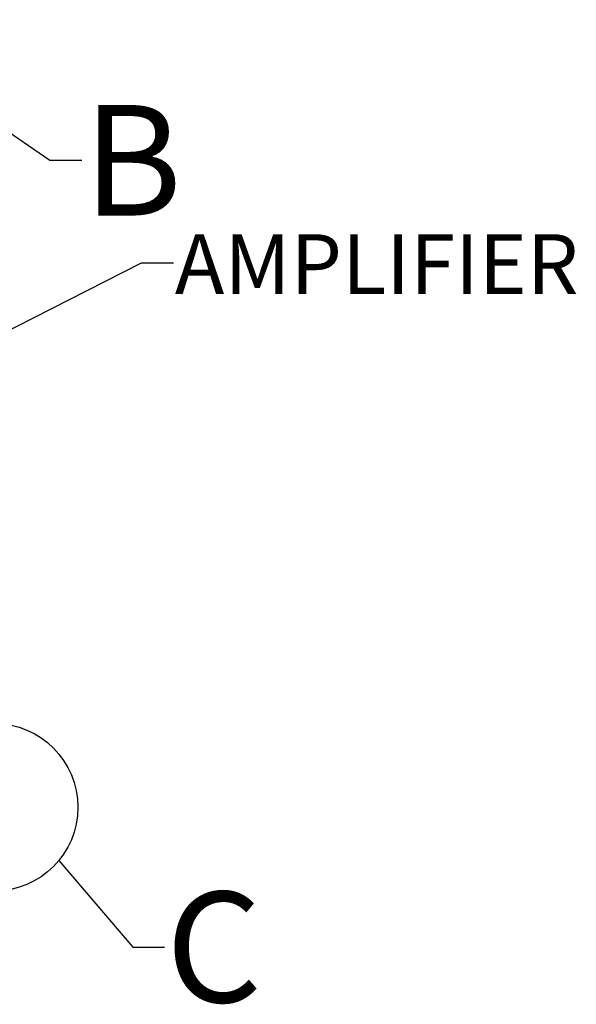
# Model space of a CAD drawing. Extents: x 2 to 154, y 1 to 99.
# Drawn here: x 84 to 93, y 27 to 43 of the extents above; entities that cross this region are included whole.
import ezdxf

# ---------------------------------------------------------------- set-up
doc = ezdxf.new("R2010")
doc.units = 0
doc.header["$MEASUREMENT"] = 0
doc.linetypes.add('SLD-SOLID', pattern=[0])
doc.layers.get('0').update_dxf_attribs({"linetype": 'CONTINUOUS'})
doc.styles.add('SLDTEXTSTYLE0', font='TXT', dxfattribs={"width": 0.75})
doc.dimstyles.new('SLDDIMSTYLE10', dxfattribs={"dimtxt": 0, "dimasz": 0.375, "dimexe": 0, "dimexo": 0.0625, "dimgap": 0, "dimtad": 0, "dimtih": 1, "dimtoh": 1, "dimdec": 0, "dimrnd": 1e-09, "dimzin": 0, "dimtxsty": 'STANDARD', "dimblk1": 'DOT', "dimblk2": 'DOT', "dimsah": 1, "dimcen": 0.09, "dimazin": 3, "dimtfac": 0.375, "dimtdec": 0, "dimtofl": 0, "dimtmove": 0, "dimatfit": 3, "dimtolj": 1, "dimtzin": 0})
doc.dimstyles.new('SLDDIMSTYLE12', dxfattribs={"dimtxt": 0, "dimasz": 1, "dimexe": 0, "dimexo": 0.0625, "dimgap": 0, "dimtad": 0, "dimtih": 1, "dimtoh": 1, "dimdec": 0, "dimrnd": 1e-09, "dimzin": 0, "dimtxsty": 'STANDARD', "dimblk1": 'NONE', "dimblk2": 'NONE', "dimsah": 1, "dimcen": 0.09, "dimazin": 3, "dimtfac": 1, "dimtdec": 0, "dimtofl": 0, "dimtmove": 0, "dimatfit": 3, "dimtolj": 1, "dimtzin": 0})
doc.dimstyles.new('SLDDIMSTYLE9', dxfattribs={"dimtxt": 0.9375, "dimasz": 1, "dimexe": 0, "dimexo": 0.0625, "dimgap": 0.234375, "dimtad": 0, "dimtih": 1, "dimtoh": 1, "dimlfac": 2, "dimrnd": 1e-09, "dimzin": 12, "dimtxsty": 'SLDTEXTSTYLE0', "dimsah": 1, "dimcen": 0.09, "dimazin": 3, "dimtfac": 1, "dimtmove": 0, "dimatfit": 3, "dimtolj": 1, "dimtzin": 12})

# ---------------------------------------------------------------- blocks, each defined once
blk = doc.blocks.new('_D_10')
at = {"color": 7, "linetype": 'SLD-SOLID'}
for p, q in [((83.638, 45.676), (83.638, 44.084)), ((86.808, 45.703), (86.618, 45.703)), ((86.618, 45.703), (86.618, 44.214)), ((89.362, 45.703), (89.552, 45.703)), ((89.552, 45.703), (89.552, 44.214)), ((81.666, 44.334), (79.666, 44.334)), ((83.638, 44.334), (86.286, 44.334)), ((86.618, 44.214), (86.808, 44.214)), ((89.552, 44.214), (89.362, 44.214))]:
    blk.add_line(p, q, dxfattribs=at)
for points in [[(81.666, 44.334), (80.666, 44.521), (80.666, 44.146)], [(83.638, 44.334), (84.638, 44.146), (84.638, 44.521)]]:
    blk.add_solid(points, dxfattribs=at)
at = {"color": 7, "linetype": 'SLD-SOLID', "char_height": 0.9375, "attachment_point": 1, "style": 'SLDTEXTSTYLE0'}
for s, insert in [('100', (87.046, 45.422, 1.141)), ('4"', (87.165, 43.982, 1.141))]:
    blk.add_mtext(s, dxfattribs=dict(at, insert=insert))
blk = doc.blocks.new('_DOT')
at = {"color": 0, "linetype": 'BYBLOCK'}
blk.add_line((-0.5, 0), (-1, 0), dxfattribs=at)
at = {"color": 0, "linetype": 'BYBLOCK', "const_width": 0.5}
blk.add_lwpolyline([(-0.25, 0, 1), (0.25, 0, 1)], format="xyb", close=True, dxfattribs=at)
blk = doc.blocks.new('_NONE')

msp = doc.modelspace()

# ---------------------------------------------------------------- linework, layer by layer
at = {"color": 7, "linetype": 'SLD-SOLID'}
msp.add_circle((83.6876, 30.3134), 1.3154, dxfattribs=at)

# ---------------------------------------------------------------- texts
at = {"color": 7, "linetype": 'SLD-SOLID', "char_height": 1.7361, "attachment_point": 1, "style": 'SLDTEXTSTYLE0'}
for s, insert in [('B', (85.0815, 41.3409)), ('C', (86.3826, 28.987))]:
    msp.add_mtext(s, dxfattribs=dict(at, insert=insert))
at = {"color": 7, "linetype": 'CONTINUOUS', "insert": (86.5238, 39.3112), "char_height": 0.9375, "attachment_point": 1, "style": 'SLDTEXTSTYLE0'}
msp.add_mtext('AMPLIFIER', dxfattribs=at)

# ---------------------------------------------------------------- dimensions: what is measured, and where the dimension line sits
at = {"color": 7, "linetype": 'SLD-SOLID'}
dim = msp.add_linear_dim(base=(81.6657, 44.3336), p1=(83.6379, 45.8014), p2=(81.6657, 41.8018), dimstyle='SLDDIMSTYLE9', dxfattribs=at)
dim.commit()
dim.dimension.update_dxf_attribs({"geometry": '_D_10', "text_midpoint": (88.0851, 44.3336), "dimtype": 160})

# ---------------------------------------------------------------- leaders
at = {"color": 7, "linetype": 'SLD-SOLID', "has_arrowhead": 0}
for points in [[(83.1789, 41.4255), (84.5619, 40.4735), (85.0619, 40.4735)], [(84.7048, 29.4793), (85.8629, 28.1197), (86.3629, 28.1197)]]:
    msp.add_leader(points, dimstyle='SLDDIMSTYLE12', dxfattribs=at)
at = {"color": 7, "linetype": 'CONTINUOUS'}
msp.add_leader([(81.3263, 36.4799), (86.001, 38.8651), (86.501, 38.8651)], dimstyle='SLDDIMSTYLE10', dxfattribs=at)

doc.saveas('drawing.dxf')
